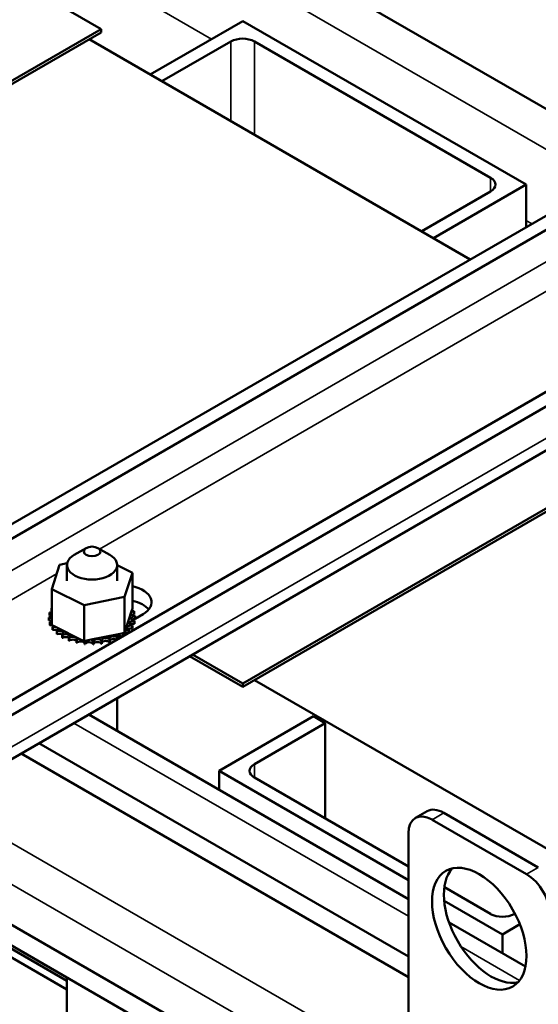
# Model space of a CAD drawing. Units: inches. Extents: x 0.05 to 2.15, y 0.02 to 1.67.
# Drawn here: x 1.04 to 1.13, y 1.37 to 1.54 of the extents above; entities that cross this region are included whole.
import ezdxf

# ---------------------------------------------------------------- set-up
doc = ezdxf.new("R2010")
doc.units = ezdxf.units.IN
doc.header["$LTSCALE"] = 0.1
doc.header["$MEASUREMENT"] = 0
doc.layers.add('Visible (ANSI)', color=7, linetype='Continuous', lineweight=50)
doc.layers.add('Visible Narrow (ANSI)', color=7, linetype='Continuous', lineweight=35)

msp = doc.modelspace()

# ---------------------------------------------------------------- linework, layer by layer
at = {"layer": 'Visible (ANSI)'}
for p, q in [((1.14167, 1.51246), (1.06944, 1.55416)), ((1.0439, 1.53942), (1.05226, 1.53459)), ((1.06043, 1.52706), (1.07583, 1.53596)), ((1.07583, 1.53596), (1.12297, 1.50874)), ((1.05226, 1.53459), (0.96976, 1.48697)), ((0.96976, 1.48642), (1.05226, 1.53405)), ((1.05226, 1.53405), (1.05226, 1.53459)), ((1.1137, 1.49631), (1.0503, 1.53292)), ((1.0624, 1.52593), (1.07387, 1.53255)), ((1.0778, 1.53255), (1.11708, 1.50987)), ((0.99428, 1.42736), (1.1731, 1.5306)), ((0.99638, 1.42615), (1.1752, 1.52939)), ((1.01967, 1.4127), (1.19849, 1.51594)), ((1.2006, 1.51473), (1.02178, 1.41149)), ((1.12297, 1.50874), (1.10757, 1.49985)), ((1.12297, 1.50874), (1.12297, 1.50166)), ((1.11708, 1.5076), (1.10561, 1.50098)), ((0.82944, 1.50566), (1.12596, 1.33446)), ((1.19936, 1.5067), (1.02054, 1.40346)), ((0.82929, 1.5023), (1.12596, 1.33101)), ((1.15833, 1.47336), (1.07583, 1.42573)), ((1.07583, 1.42518), (1.15833, 1.47281)), ((1.04979, 1.44828), (1.04782, 1.44714)), ((1.05175, 1.44828), (1.05371, 1.44714)), ((1.04406, 1.44144), (1.04535, 1.44548)), ((1.04535, 1.44548), (1.04663, 1.44574)), ((1.0466, 1.44544), (1.0466, 1.44281)), ((1.05493, 1.44544), (1.05493, 1.44281)), ((1.05493, 1.44544), (1.05748, 1.44418)), ((1.05748, 1.44418), (1.05618, 1.44014)), ((1.05748, 1.44418), (1.05748, 1.43821)), ((1.04406, 1.44144), (1.04406, 1.43547)), ((1.04947, 1.43877), (1.04406, 1.44144)), ((1.05618, 1.44014), (1.04947, 1.43877)), ((1.05618, 1.44014), (1.05618, 1.43417)), ((1.04404, 1.4383), (1.04404, 1.43783)), ((1.04947, 1.43877), (1.04947, 1.4328)), ((1.05735, 1.4378), (1.05748, 1.43821)), ((1.04359, 1.43674), (1.04359, 1.43627)), ((1.04359, 1.4367), (1.04359, 1.43623)), ((1.04368, 1.43751), (1.04368, 1.43704)), ((1.05635, 1.43469), (1.05735, 1.4378)), ((1.05778, 1.43775), (1.05778, 1.43728)), ((1.05925, 1.43728), (1.05795, 1.43652)), ((1.05795, 1.43694), (1.05795, 1.43647)), ((1.04376, 1.43594), (1.04376, 1.43546)), ((1.04378, 1.4359), (1.04378, 1.43542)), ((1.04406, 1.43547), (1.04446, 1.43527)), ((1.0442, 1.43516), (1.0442, 1.43469)), ((1.04423, 1.43513), (1.04423, 1.43466)), ((1.04446, 1.43527), (1.04468, 1.43516)), ((1.04468, 1.43516), (1.04516, 1.43493)), ((1.05754, 1.43629), (1.05744, 1.43635)), ((1.05747, 1.43535), (1.05747, 1.43488)), ((1.05785, 1.43647), (1.05749, 1.43626)), ((1.05749, 1.43539), (1.05749, 1.43491)), ((1.05784, 1.43613), (1.05784, 1.43566)), ((1.05785, 1.43617), (1.05785, 1.4357)), ((1.0449, 1.43446), (1.0449, 1.43398)), ((1.04493, 1.43442), (1.04493, 1.43395)), ((1.04516, 1.43493), (1.04865, 1.4332)), ((1.04581, 1.43384), (1.04581, 1.43337)), ((1.04586, 1.43381), (1.04586, 1.43334)), ((1.04692, 1.43334), (1.04692, 1.43287)), ((1.04698, 1.43332), (1.04698, 1.43285)), ((1.05062, 1.43304), (1.0549, 1.43391)), ((1.0549, 1.43391), (1.05572, 1.43408)), ((1.0549, 1.43345), (1.0549, 1.43304)), ((1.05496, 1.43347), (1.05496, 1.43307)), ((1.05572, 1.43408), (1.05587, 1.43411)), ((1.05587, 1.43411), (1.05618, 1.43417)), ((1.05597, 1.43398), (1.05597, 1.43366)), ((1.05601, 1.43401), (1.05601, 1.43368)), ((1.05618, 1.43417), (1.05635, 1.43469)), ((1.05683, 1.43462), (1.05683, 1.43416)), ((1.05687, 1.43466), (1.05687, 1.43418)), ((1.04818, 1.43297), (1.04818, 1.4325)), ((1.04824, 1.43296), (1.04824, 1.43249)), ((1.04865, 1.4332), (1.04947, 1.4328)), ((1.04947, 1.4328), (1.04955, 1.43282)), ((1.04954, 1.43276), (1.04954, 1.43229)), ((1.04955, 1.43282), (1.04964, 1.43283)), ((1.0496, 1.43275), (1.0496, 1.43228)), ((1.04964, 1.43283), (1.05062, 1.43304)), ((1.05094, 1.4327), (1.05094, 1.43223)), ((1.05101, 1.4327), (1.05101, 1.43223)), ((1.05234, 1.4328), (1.05234, 1.43232)), ((1.05241, 1.43281), (1.05241, 1.43233)), ((1.05368, 1.43305), (1.05368, 1.43258)), ((1.05374, 1.43307), (1.05374, 1.4326)), ((1.067, 1.43028), (1.07583, 1.42518)), ((1.07583, 1.42573), (1.06747, 1.43055)), ((1.07583, 1.42518), (1.07583, 1.42573)), ((1.0778, 1.42632), (1.14065, 1.39003)), ((1.05493, 1.42332), (1.05493, 1.41788)), ((1.05022, 1.4206), (1.10341, 1.38989)), ((1.0719, 1.41121), (1.08762, 1.42029)), ((1.08762, 1.42029), (1.08958, 1.41915)), ((1.0778, 1.41235), (1.08958, 1.41915)), ((1.08958, 1.41915), (1.08958, 1.40327)), ((1.04194, 1.41581), (1.10341, 1.38032)), ((1.03895, 1.41409), (1.10341, 1.37687)), ((1.0719, 1.41121), (1.0719, 1.40808)), ((1.10341, 1.39302), (1.0719, 1.41121)), ((1.10341, 1.39529), (1.0778, 1.41008)), ((1.10456, 1.40337), (1.10652, 1.4045)), ((1.12501, 1.39516), (1.1093, 1.40423)), ((1.12305, 1.39402), (1.10734, 1.40309)), ((1.10341, 1.40083), (1.10341, 1.35546)), ((1.11708, 1.3874), (1.10938, 1.39184)), ((1.11904, 1.384), (1.10935, 1.38959)), ((1.12113, 1.38747), (1.12101, 1.3874)), ((1.02869, 1.38663), (1.0466, 1.37629)), ((1.0466, 1.37629), (1.02869, 1.38663)), ((1.11016, 1.38599), (1.12288, 1.37865)), ((1.02869, 1.38518), (1.0466, 1.37483)), ((1.12195, 1.38568), (1.11904, 1.384)), ((1.11904, 1.384), (1.11904, 1.38086)), ((1.0466, 1.37683), (1.0466, 1.30316))]:
    msp.add_line(p, q, dxfattribs=at)
for centre, major_axis, start_param, end_param in [((1.07583, 1.53142), (0.00278, 0), 0.785398, 2.356194), ((1.11511, 1.50874), (0.00278, 0), 5.497787, 7.068583), ((1.05077, 1.44544), (-0.00417, 0), 5.497787, 10.210176), ((1.0558, 1.43927), (0.00489, 0), 5.497787, 7.502428), ((1.05077, 1.43684), (-0.00718, 0), 5.919665, 5.924162), ((1.04384, 1.43793), (-0.00067, 0), 4.382123, 4.400067), ((1.0558, 1.43684), (-0.00489, 0), 3.586852, 4.360835), ((1.0436, 1.43713), (0.00067, 0), 4.689818, 5.452301), ((1.05077, 1.43684), (-0.00718, 0), 0.02413, 0.033676), ((1.04364, 1.43632), (-0.00067, 0), 4.051844, 4.792766), ((1.05077, 1.43684), (-0.00718, 0), 6.110966, 6.120511), ((1.0436, 1.43713), (-0.00067, 0), 3.972477, 4.596416), ((1.0436, 1.43666), (0.00067, 0), 0.830885, 1.454823), ((1.04384, 1.43793), (0.00067, 0), 4.493469, 5.042655), ((1.04384, 1.43746), (0.00067, 0), 1.24053, 1.258474), ((1.05789, 1.43737), (-0.00067, 0), 4.886168, 7.934358), ((1.05793, 1.43655), (-0.00067, 0), 4.689818, 7.738009), ((1.05758, 1.43816), (0.00067, 0), 4.360312, 4.989115), ((1.05789, 1.4369), (0.00067, 0), 1.744575, 2.486373), ((1.05077, 1.43684), (0.00718, 0), 0.22048, 0.230025), ((1.05077, 1.43684), (0.00718, 0), 0.02413, 0.033676), ((1.05077, 1.43637), (-0.00718, 0), 0.02413, 0.033676), ((1.04364, 1.43584), (0.00067, 0), 0.910252, 1.651173), ((1.04364, 1.43632), (0.00067, 0), 4.886168, 5.372933), ((1.05077, 1.43684), (-0.00718, 0), 0.22048, 0.230025), ((1.05077, 1.43637), (-0.00718, 0), 0.22048, 0.230025), ((1.04396, 1.43552), (-0.00067, 0), 4.567281, 4.989115), ((1.04396, 1.43505), (0.00067, 0), 1.286443, 1.847523), ((1.04396, 1.43552), (0.00067, 0), 5.082517, 5.56181), ((1.05077, 1.43684), (-0.00718, 0), 0.416829, 0.426375), ((1.04454, 1.43478), (-0.00067, 0), 4.49137, 5.185465), ((1.0572, 1.43499), (-0.00067, 0), 4.297119, 7.34531), ((1.0572, 1.43452), (0.00067, 0), 1.155526, 2.486373), ((1.0577, 1.43575), (-0.00067, 0), 4.493469, 7.541659), ((1.0577, 1.43528), (0.00067, 0), 1.351876, 2.486373), ((1.05793, 1.43608), (0.00067, 0), 1.548226, 2.486373), ((1.05077, 1.43684), (0.00718, 0), 5.914616, 5.924162), ((1.05077, 1.43684), (0.00718, 0), 6.110966, 6.120511), ((1.05077, 1.43637), (0.00718, 0), 6.110966, 6.120511), ((1.05077, 1.43637), (0.00718, 0), 3.558422, 3.567967), ((1.04454, 1.43431), (0.00067, 0), 0.65522, 2.043872), ((1.04454, 1.43478), (0.00067, 0), 5.278867, 6.661608), ((1.05077, 1.43684), (-0.00718, 0), 0.613179, 0.622724), ((1.05077, 1.43637), (0.00718, 0), 3.754772, 3.764317), ((1.04535, 1.43412), (0.00067, 0), 5.475216, 8.523407), ((1.04535, 1.43365), (0.00067, 0), 0.65522, 2.240222), ((1.05077, 1.43684), (-0.00718, 0), 0.809528, 0.819074), ((1.05077, 1.43637), (0.00718, 0), 3.951121, 3.960666), ((1.04637, 1.43356), (0.00067, 0), 5.671566, 8.719756), ((1.04637, 1.43309), (0.00067, 0), 0.611619, 2.436571), ((1.05077, 1.43684), (-0.00718, 0), 1.005878, 1.015423), ((1.04757, 1.43313), (0.00067, 0), 5.867915, 8.916106), ((1.05305, 1.43291), (0.00067, 0), 0.370128, 3.418319), ((1.05433, 1.43324), (-0.00067, 0), 3.708071, 6.756261), ((1.05548, 1.43371), (-0.00067, 0), 5.750673, 6.952611), ((1.05077, 1.43684), (-0.00718, 0), 2.183975, 2.193521), ((1.05548, 1.43324), (0.00067, 0), 1.032345, 2.486373), ((1.05548, 1.43371), (-0.00067, 0), 3.90442, 4.355106), ((1.05645, 1.43431), (0.00067, 0), 3.674999, 4.007367), ((1.05645, 1.43383), (0.00067, 0), 2.205656, 2.486373), ((1.05077, 1.43684), (-0.00718, 0), 2.380325, 2.38987), ((1.05645, 1.43383), (0.00067, 0), 0.970217, 1.96779), ((1.05645, 1.43431), (-0.00067, 0), 4.10077, 4.861583), ((1.05077, 1.43684), (-0.00718, 0), 2.576674, 2.58622), ((1.05077, 1.43637), (0.00718, 0), 5.722858, 5.727812), ((1.05077, 1.43637), (0.00718, 0), 5.914616, 5.924162), ((1.05077, 1.43637), (0.00718, 0), 4.147471, 4.157016), ((1.04757, 1.43266), (0.00067, 0), 0.41527, 2.632921), ((1.05077, 1.43684), (-0.00718, 0), 1.202228, 1.211773), ((1.05077, 1.43637), (0.00718, 0), 4.34382, 4.353366), ((1.04888, 1.43284), (-0.00067, 0), 5.066739, 5.970863), ((1.04888, 1.43237), (-0.00067, 0), 3.360513, 5.970863), ((1.04888, 1.43284), (0.00067, 0), 6.064265, 6.21774), ((1.05077, 1.43684), (-0.00718, 0), 1.398577, 1.408122), ((1.05077, 1.43637), (0.00718, 0), 4.54017, 4.549715), ((1.05027, 1.43271), (-0.00067, 0), 5.946866, 6.167212), ((1.05027, 1.43223), (-0.00067, 0), 3.164163, 6.167212), ((1.05027, 1.43271), (0.00067, 0), 6.260615, 7.300507), ((1.05077, 1.43684), (-0.00718, 0), 1.594927, 1.604472), ((1.05077, 1.43637), (0.00718, 0), 4.736519, 4.746065), ((1.05168, 1.43273), (0.00067, 0), 0.173779, 3.221969), ((1.05168, 1.43226), (-0.00067, 0), 3.315371, 6.202809), ((1.05077, 1.43684), (-0.00718, 0), 1.791276, 1.800822), ((1.05077, 1.43637), (0.00718, 0), 4.932869, 4.942414), ((1.05305, 1.43244), (-0.00067, 0), 3.511721, 6.006459), ((1.05077, 1.43684), (-0.00718, 0), 1.987626, 1.997171), ((1.05077, 1.43637), (0.00718, 0), 5.129218, 5.138764), ((1.05433, 1.43277), (0.00067, 0), 0.679718, 2.668517), ((1.07976, 1.41121), (-0.00278, 0), 5.497787, 7.068583), ((1.10734, 1.39856), (-0.00278, 0.00481), 5.497787, 7.068583), ((1.1093, 1.39969), (-0.00278, 0.00481), 5.497787, 6.283185), ((1.11716, 1.38608), (-0.00556, 0.00962), 0.177711, 2.963882), ((1.12305, 1.38949), (-0.00278, 0.00481), 3.926991, 5.497787), ((1.11904, 1.38853), (-0.00278, 0), 0.785398, 2.356194)]:
    msp.add_ellipse(centre, major_axis=major_axis, ratio=0.57735, start_param=start_param, end_param=end_param, dxfattribs=at)
for centre, major_axis in [((1.05077, 1.44771), (0.00139, 0)), ((1.11519, 1.38495), (0.00556, -0.00962))]:
    msp.add_ellipse(centre, major_axis=major_axis, ratio=0.57735, dxfattribs=at)
at = {"layer": 'Visible Narrow (ANSI)'}
for p, q in [((1.13586, 1.5091), (1.06362, 1.55081)), ((1.07065, 1.53296), (1.05168, 1.54391)), ((1.07387, 1.53255), (1.07387, 1.51931)), ((1.0778, 1.53255), (1.0778, 1.51704)), ((0.99638, 1.42085), (1.1752, 1.52409)), ((1.02178, 1.40619), (1.2006, 1.50943)), ((1.11708, 1.50987), (1.11708, 1.5076)), ((1.12391, 1.50221), (1.12297, 1.50275)), ((1.05203, 1.44811), (1.13821, 1.49787)), ((0.99849, 1.4172), (1.04487, 1.44398)), ((1.04775, 1.41917), (1.10341, 1.38704)), ((1.0778, 1.41235), (1.0778, 1.41008)), ((1.02528, 1.4062), (1.10341, 1.36109)), ((1.10734, 1.40309), (1.1093, 1.40423)), ((1.01757, 1.40376), (1.10357, 1.3541)), ((1.12305, 1.39402), (1.12501, 1.39516)), ((1.11214, 1.38199), (1.1219, 1.37636))]:
    msp.add_line(p, q, dxfattribs=at)

doc.saveas('drawing.dxf')
